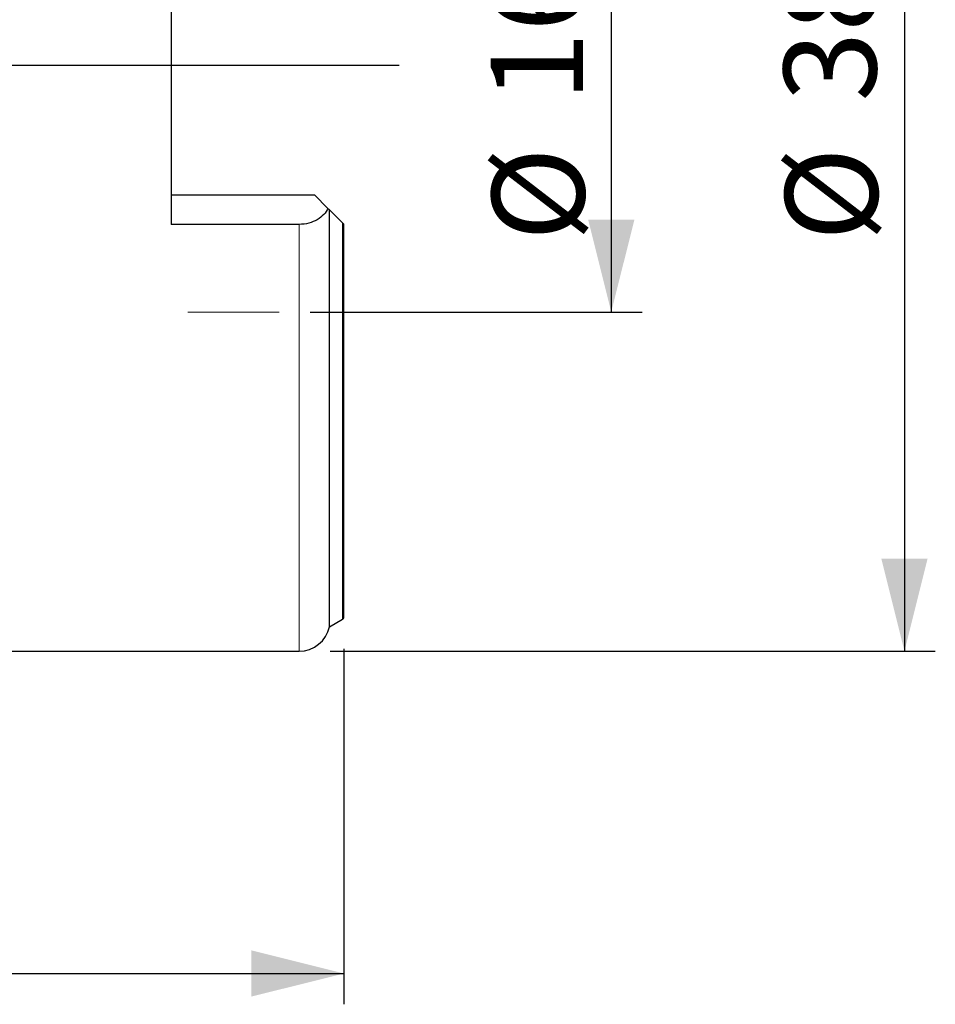
# Model space of a CAD drawing. Units: millimetres. Extents: x 5 to 292, y 5 to 205.
# Drawn here: x 112 to 141, y 138 to 170 of the extents above; entities that cross this region are included whole.
import ezdxf

# ---------------------------------------------------------------- set-up
doc = ezdxf.new("R2010")
doc.units = ezdxf.units.MM
doc.layers.add('DÜNNE_LINIE', color=7, linetype='Continuous')
doc.styles.add('SLDTEXTSTYLE1', font='TXT', dxfattribs={"width": 0.75})
doc.dimstyles.new('SLDDIMSTYLE0', dxfattribs={"dimtxt": 3, "dimasz": 3, "dimexe": 0, "dimexo": 0.0625, "dimgap": 0.75, "dimtad": 1, "dimdec": 0, "dimrnd": 1e-09, "dimzin": 12, "dimdsep": 46, "dimtxsty": 'SLDTEXTSTYLE1', "dimsah": 1, "dimcen": 0.09, "dimadec": 0, "dimazin": 3, "dimtfac": 1, "dimtofl": 0, "dimtmove": 0, "dimatfit": 3, "dimfxl": 1, "dimfrac": 2, "dimtolj": 1, "dimtzin": 12, "dimarcsym": 0})
doc.dimstyles.new('SLDDIMSTYLE1', dxfattribs={"dimtxt": 3, "dimasz": 3, "dimexe": 0, "dimexo": 0.0625, "dimgap": 0.75, "dimtad": 1, "dimdec": 3, "dimrnd": 1e-09, "dimzin": 12, "dimdsep": 46, "dimtxsty": 'SLDTEXTSTYLE1', "dimsah": 1, "dimcen": 0.09, "dimadec": 0, "dimazin": 3, "dimtfac": 1, "dimtofl": 0, "dimtmove": 0, "dimatfit": 3, "dimfxl": 1, "dimfrac": 2, "dimtolj": 1, "dimtzin": 12, "dimarcsym": 0})

# ---------------------------------------------------------------- blocks, each defined once
blk = doc.blocks.new('_D')
at = {"layer": 'DÜNNE_LINIE', "color": 7}
for p, q in [((82.176, 149.716), (82.176, 137.648)), ((122.107, 149.181), (122.107, 137.648)), ((82.176, 138.648), (122.107, 138.648))]:
    blk.add_line(p, q, dxfattribs=at)
for points in [[(82.176, 138.648), (85.176, 137.898), (85.176, 139.398)], [(122.107, 138.648), (119.107, 139.398), (119.107, 137.898)]]:
    blk.add_solid(points, dxfattribs=at)
at = {"layer": 'DÜNNE_LINIE', "color": 7, "insert": (98.706, 142.515, 0.1), "char_height": 3, "attachment_point": 1, "style": 'SLDTEXTSTYLE1'}
blk.add_mtext('40', dxfattribs=at)
blk = doc.blocks.new('_D_1')
at = {"layer": 'DÜNNE_LINIE', "color": 7}
for p, q in [((121.01, 176.104), (131.776, 176.104)), ((130.776, 176.104), (130.776, 160.104)), ((121.01, 160.104), (131.776, 160.104))]:
    blk.add_line(p, q, dxfattribs=at)
for points in [[(130.776, 176.104), (130.026, 173.104), (131.526, 173.104)], [(130.776, 160.104), (131.526, 163.104), (130.026, 163.104)]]:
    blk.add_solid(points, dxfattribs=at)
at = {"layer": 'DÜNNE_LINIE', "color": 7, "char_height": 3, "attachment_point": 1, "rotation": 90, "style": 'SLDTEXTSTYLE1'}
for s, insert in [('16', (126.863, 166.93, 0.1)), ('%%c', (126.908, 162.406, 0.1))]:
    blk.add_mtext(s, dxfattribs=dict(at, insert=insert))
blk = doc.blocks.new('_D_2')
at = {"layer": 'DÜNNE_LINIE', "color": 7}
for p, q in [((121.657, 187.104), (141.283, 187.104)), ((140.283, 187.104), (140.283, 149.104)), ((121.657, 149.104), (141.283, 149.104))]:
    blk.add_line(p, q, dxfattribs=at)
for points in [[(140.283, 187.104), (139.533, 184.104), (141.033, 184.104)], [(140.283, 149.104), (141.033, 152.104), (139.533, 152.104)]]:
    blk.add_solid(points, dxfattribs=at)
at = {"layer": 'DÜNNE_LINIE', "color": 7, "char_height": 3, "attachment_point": 1, "rotation": 90, "style": 'SLDTEXTSTYLE1'}
for s, insert in [('38', (136.37, 166.93, -3.325)), ('%%c', (136.416, 162.406, -3.325))]:
    blk.add_mtext(s, dxfattribs=dict(at, insert=insert))

msp = doc.modelspace()

# ---------------------------------------------------------------- linework, layer by layer
at = {"color": 7, "linetype": 'Continuous', "lineweight": 30}
for p, q in [((116.5067, 173.2577), (116.5067, 162.9495)), ((116.5067, 163.9036), (121.1567, 163.9036)), ((121.1567, 163.9036), (121.5905, 163.4698)), ((121.6354, 149.8986), (121.6354, 163.4249)), ((121.6354, 163.4249), (122.0562, 163.0041)), ((120.6567, 162.9495), (116.5067, 162.9495)), ((122.1067, 150.1813), (122.1067, 162.9536)), ((121.6354, 149.8986), (122.0562, 150.1402)), ((110.6567, 149.1036), (120.6567, 149.1036))]:
    msp.add_line(p, q, dxfattribs=at)
at = {"color": 8, "linetype": 'Continuous', "lineweight": 0}
for p, q in [((120.6567, 149.1036), (120.6567, 162.9495)), ((122.0562, 150.1402), (122.0562, 163.0041))]:
    msp.add_line(p, q, dxfattribs=at)
at = {"color": 7, "linetype": 'Continuous', "lineweight": 30}
for centre, radius, start, end in [((121.9567, 150.3136), 0.2, 299.85619, 318.59038), ((120.6567, 150.1036), 1, 270, 348.1705)]:
    msp.add_arc(centre, radius, start, end, dxfattribs=at)
msp.add_open_spline([(121.5905, 163.4698), (121.5569, 163.3983), (121.5114, 163.3312), (121.3946, 163.2065), (121.3234, 163.1497), (121.1614, 163.0551), (121.0677, 163.016), (120.8705, 162.9637), (120.764, 162.9495), (120.6567, 162.9495)], degree=3, knots=[0, 0, 0, 0, 0.25, 0.25, 0.5, 0.5, 0.75, 0.75, 1, 1, 1, 1], dxfattribs=at)
for points in [[(121.5905, 163.4698), (121.6091, 163.4512), (121.6242, 163.4361), (121.6354, 163.4249)], [(122.0562, 163.0041), (122.0748, 162.9855), (122.0917, 162.9686), (122.1067, 162.9536)]]:
    msp.add_open_spline(points, degree=3, dxfattribs=at)
at = {"layer": 'DÜNNE_LINIE'}
msp.add_line((123.9004, 168.1036), (81.9055, 168.1036), dxfattribs=at)
at = {"layer": 'DÜNNE_LINIE', "color": 7, "lineweight": 0}
msp.add_line((117.0469, 160.1036), (120.0096, 160.1036), dxfattribs=at)

# ---------------------------------------------------------------- dimensions: what is measured, and where the dimension line sits
at = {"layer": 'DÜNNE_LINIE', "color": 7}
for base, p1, p2, picture, middle in [((140.2832, 149.1036), (120.6567, 187.1036), (120.6567, 149.1036), '_D_2', (140.2832, 168.1036)), ((130.7756, 160.1036), (120.0096, 176.1036), (120.0096, 160.1036), '_D_1', (130.7756, 168.1036))]:
    dim = msp.add_linear_dim(base=base, p1=p1, p2=p2, angle=90, text='%%c<>', dimstyle='SLDDIMSTYLE1', dxfattribs=at)
    dim.commit()
    dim.dimension.update_dxf_attribs({"geometry": picture, "text_midpoint": middle, "dimtype": 160})
dim = msp.add_linear_dim(base=(122.1067, 138.6482), p1=(82.1756, 150.7161), p2=(122.1067, 150.1813), dimstyle='SLDDIMSTYLE0', dxfattribs=at)
dim.commit()
dim.dimension.update_dxf_attribs({"geometry": '_D', "text_midpoint": (102.1411, 138.6482), "dimtype": 160})

doc.saveas('drawing.dxf')
